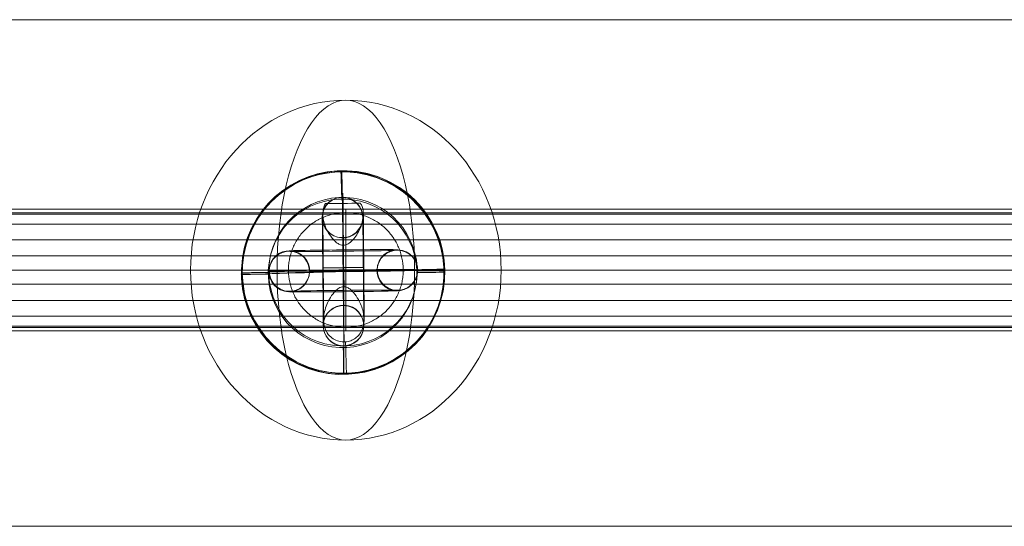
# Model space of a CAD drawing. Units: millimetres. Extents: x -8631 to 6369, y -2364 to 13780.
# Drawn here: x -3390 to -3244, y 2071 to 2146 of the extents above; entities that cross this region are included whole.
import ezdxf

# ---------------------------------------------------------------- set-up
doc = ezdxf.new("R2010")
doc.units = ezdxf.units.MM
doc.header["$MEASUREMENT"] = 0
for name, color, linetype, lineweight in [('Level 8', 18, 'Continuous', 0), ('themes2 - Level 25', 7, 'Continuous', 0), ('themes2 - Level 26', 7, 'Continuous', 0), ('themes2 - Level 28', 7, 'Continuous', 0)]:
    doc.layers.add(name, color=color, linetype=linetype, lineweight=lineweight)

# ---------------------------------------------------------------- blocks, each defined once
blk = doc.blocks.new('From Smart Solid_24')
at = {"layer": 'themes2 - Level 28', "color": 40, "linetype": 'Continuous', "lineweight": 13}
for p, q in [((-325, 8.5), (0, 8.5)), ((0, 8.5), (-325, 8.5)), ((0, 8.5), (0, -8.5)), ((0, 8.5), (0, -8.5)), ((0, 8.5), (325, 8.5)), ((325, 8.5), (0, 8.5)), ((-329.4, 0), (0, 0)), ((0, 0), (-329.4, 0)), ((-320.6, 0), (0, 0)), ((0, 0), (-320.6, 0)), ((0, 0), (320.6, 0)), ((0, 0), (329.4, 0)), ((320.6, 0), (0, 0)), ((329.4, 0), (0, 0)), ((-325, -8.5), (0, -8.5)), ((0, -8.5), (-325, -8.5)), ((0, -8.5), (325, -8.5)), ((325, -8.5), (0, -8.5))]:
    blk.add_line(p, q, dxfattribs=at)
blk = doc.blocks.new('From Smart Solid_25')
at = {"layer": 'themes2 - Level 28', "color": 40, "linetype": 'Continuous', "lineweight": 13}
for p, q in [((-175, 8.5), (0, 8.5)), ((0, 8.5), (-175, 8.5)), ((0, 8.5), (0, -8.5)), ((0, 8.5), (0, -8.5)), ((0, 8.5), (175, 8.5)), ((175, 8.5), (0, 8.5)), ((-179.4, 0), (0, 0)), ((0, 0), (-179.4, 0)), ((-170.6, 0), (0, 0)), ((0, 0), (-170.6, 0)), ((0, 0), (170.6, 0)), ((0, 0), (179.4, 0)), ((170.6, 0), (0, 0)), ((179.4, 0), (0, 0)), ((-175, -8.5), (0, -8.5)), ((0, -8.5), (-175, -8.5)), ((0, -8.5), (175, -8.5)), ((175, -8.5), (0, -8.5))]:
    blk.add_line(p, q, dxfattribs=at)
blk = doc.blocks.new('From Smart Solid_26')
at = {"layer": 'themes2 - Level 25', "color": 148, "linetype": 'Continuous', "lineweight": 13}
for p, q in [((-0.44, 14.92), (-0.39, 15.07)), ((14.97, 0.34), (15.02, 0.49)), ((-15.02, -0.49), (-14.97, -0.34)), ((0.39, -15.07), (0.44, -14.92))]:
    blk.add_line(p, q, dxfattribs=at)
at = {"layer": 'themes2 - Level 25', "color": 148, "linetype": 'Continuous', "lineweight": 13, "extrusion": (0, 0, -1)}
blk.add_ellipse((-0.02, -0.07), major_axis=(14.41, -4.17), ratio=0.999987, dxfattribs=at)
at = {"layer": 'themes2 - Level 25', "color": 148, "linetype": 'Continuous', "lineweight": 13}
for centre, major_axis, ratio in [((0.02, 0.07), (14.41, -4.17), 0.999987), ((0.01, 0.72), (-3, -0.02), 0.000837)]:
    blk.add_ellipse(centre, major_axis=major_axis, ratio=ratio, dxfattribs=at)
at = {"layer": 'themes2 - Level 25', "color": 148, "linetype": 'Continuous', "lineweight": 13, "extrusion": (0, 0, -1)}
for centre, major_axis, ratio, start_param, end_param in [((0.02, 0.07), (0.41, -14.99), 0.001555, 3.136723, 3.891), ((0, 0.73), (0.08, -11), 0.001028, 3.142429, 6.268179), ((-3, 0.71), (0.06, -8), 0.001028, 3.302521, 6.002713), ((3, 0.75), (0.06, -8), 0.001028, 3.30483, 6.000317), ((0.02, 0.07), (0.41, -14.99), 0.001555, 4.444821, 4.707519), ((0, 0.73), (0.04, -5), 0.001028, 3.98896, 5.332269), ((0.02, 0.07), (-14.99, -0.41), 0.00487, 0.001555, 1.572351)]:
    blk.add_ellipse(centre, major_axis=major_axis, ratio=ratio, start_param=start_param, end_param=end_param, dxfattribs=at)
at = {"layer": 'themes2 - Level 25', "color": 148, "linetype": 'Continuous', "lineweight": 13}
for major_axis, ratio, start_param, end_param in [((-14.99, -0.41), 0.00487, 3.140038, 4.710834), ((0.41, -14.99), 0.001555, 1.424164, 1.575666), ((0.41, -14.99), 0.001555, 0.00487, 0.812891)]:
    blk.add_ellipse((0.02, 0.07), major_axis=major_axis, ratio=ratio, start_param=start_param, end_param=end_param, dxfattribs=at)
for points, knots in [([(-2.67, 10.21), (-2.86, 9.88), (-2.97, 9.52), (-3.02, 9.16), (-3.1, 8.64), (-3.05, 8.09), (-2.92, 7.56), (-2.78, 7.01), (-2.55, 6.46), (-2.25, 5.94), (-2.03, 5.55), (-1.77, 5.18), (-1.45, 4.84), (-1.29, 4.66), (-1.11, 4.5), (-0.92, 4.36), (-0.77, 4.25), (-0.61, 4.16), (-0.44, 4.11), (-0.31, 4.06), (-0.18, 4.04), (-0.05, 4.04), (0.09, 4.03), (0.22, 4.06), (0.35, 4.1), (0.52, 4.15), (0.68, 4.24), (0.82, 4.33), (1.09, 4.52), (1.32, 4.76), (1.53, 5.01), (1.95, 5.51), (2.27, 6.08), (2.51, 6.64), (2.76, 7.25), (2.92, 7.87), (2.94, 8.48), (2.95, 8.92), (2.9, 9.36), (2.75, 9.78), (2.69, 9.94), (2.61, 10.11), (2.52, 10.26)], [0, 0, 0, 0, 0.080781, 0.080781, 0.080781, 0.195618, 0.195618, 0.195618, 0.312912, 0.312912, 0.312912, 0.398094, 0.398094, 0.398094, 0.441806, 0.441806, 0.441806, 0.473855, 0.473855, 0.473855, 0.497071, 0.497071, 0.497071, 0.520367, 0.520367, 0.520367, 0.551801, 0.551801, 0.551801, 0.611116, 0.611116, 0.611116, 0.73407, 0.73407, 0.73407, 0.865258, 0.865258, 0.865258, 0.961366, 0.961366, 0.961366, 1, 1, 1, 1]), ([(0.24, -2.12), (0.11, -2.09), (-0.03, -2.09), (-0.15, -2.11), (-0.28, -2.14), (-0.41, -2.18), (-0.53, -2.23), (-0.73, -2.33), (-0.91, -2.47), (-1.08, -2.62), (-1.42, -2.94), (-1.7, -3.32), (-1.94, -3.71), (-2.34, -4.36), (-2.64, -5.07), (-2.8, -5.78), (-2.94, -6.36), (-2.98, -6.95), (-2.91, -7.51), (-2.85, -7.93), (-2.73, -8.35), (-2.53, -8.73), (-2.37, -9.02), (-2.15, -9.3), (-1.88, -9.54), (-1.66, -9.73), (-1.4, -9.9), (-1.12, -10.03), (-0.83, -10.15), (-0.51, -10.23), (-0.19, -10.26), (0.09, -10.28), (0.39, -10.27), (0.67, -10.21), (0.94, -10.15), (1.2, -10.06), (1.43, -9.93), (1.68, -9.8), (1.9, -9.64), (2.1, -9.45), (2.31, -9.24), (2.5, -8.99), (2.64, -8.73), (2.85, -8.35), (2.97, -7.92), (3.02, -7.49), (3.09, -6.93), (3.04, -6.33), (2.9, -5.75), (2.76, -5.16), (2.53, -4.57), (2.21, -4.01), (2, -3.64), (1.76, -3.27), (1.46, -2.94), (1.3, -2.75), (1.12, -2.58), (0.92, -2.43), (0.78, -2.33), (0.62, -2.23), (0.45, -2.17), (0.38, -2.15), (0.31, -2.13), (0.24, -2.12)], [0, 0, 0, 0, 0.016412, 0.016412, 0.016412, 0.032717, 0.032717, 0.032717, 0.061376, 0.061376, 0.061376, 0.121314, 0.121314, 0.121314, 0.223226, 0.223226, 0.223226, 0.306126, 0.306126, 0.306126, 0.367928, 0.367928, 0.367928, 0.416772, 0.416772, 0.416772, 0.457313, 0.457313, 0.457313, 0.498169, 0.498169, 0.498169, 0.534358, 0.534358, 0.534358, 0.569148, 0.569148, 0.569148, 0.606094, 0.606094, 0.606094, 0.648209, 0.648209, 0.648209, 0.711304, 0.711304, 0.711304, 0.794527, 0.794527, 0.794527, 0.879458, 0.879458, 0.879458, 0.936543, 0.936543, 0.936543, 0.968054, 0.968054, 0.968054, 0.991044, 0.991044, 0.991044, 1, 1, 1, 1])]:
    blk.add_open_spline(points, degree=3, knots=knots, dxfattribs=at)
blk.add_open_spline([(-2.67, 10.21), (-0.94, 10.22), (0.79, 10.24), (2.52, 10.26)], degree=3, dxfattribs=at)
blk = doc.blocks.new('From Smart Solid_36')
at = {"layer": 'themes2 - Level 25', "color": 148, "linetype": 'Continuous', "lineweight": 13}
for p, q in [((-0.44, 14.92), (-0.39, 15.07)), ((14.97, 0.34), (15.02, 0.49)), ((-15.02, -0.49), (-14.97, -0.34)), ((0.39, -15.07), (0.44, -14.92))]:
    blk.add_line(p, q, dxfattribs=at)
at = {"layer": 'themes2 - Level 25', "color": 148, "linetype": 'Continuous', "lineweight": 13, "extrusion": (0, 0, -1)}
blk.add_ellipse((-0.02, -0.07), major_axis=(14.41, -4.17), ratio=0.999987, dxfattribs=at)
at = {"layer": 'themes2 - Level 25', "color": 148, "linetype": 'Continuous', "lineweight": 13}
for centre, major_axis, ratio in [((0.02, 0.07), (14.41, -4.17), 0.999987), ((0.01, 0.72), (-3, -0.02), 0.000837)]:
    blk.add_ellipse(centre, major_axis=major_axis, ratio=ratio, dxfattribs=at)
at = {"layer": 'themes2 - Level 25', "color": 148, "linetype": 'Continuous', "lineweight": 13, "extrusion": (0, 0, -1)}
for centre, major_axis, ratio, start_param, end_param in [((0.02, 0.07), (0.41, -14.99), 0.001555, 3.136723, 3.891), ((0, 0.73), (0.08, -11), 0.001028, 3.142429, 6.268179), ((-3, 0.71), (0.06, -8), 0.001028, 3.302521, 6.002713), ((3, 0.75), (0.06, -8), 0.001028, 3.30483, 6.000317), ((0.02, 0.07), (0.41, -14.99), 0.001555, 4.444821, 4.707519), ((0, 0.73), (0.04, -5), 0.001028, 3.98896, 5.332269), ((0.02, 0.07), (-14.99, -0.41), 0.00487, 0.001555, 1.572351)]:
    blk.add_ellipse(centre, major_axis=major_axis, ratio=ratio, start_param=start_param, end_param=end_param, dxfattribs=at)
at = {"layer": 'themes2 - Level 25', "color": 148, "linetype": 'Continuous', "lineweight": 13}
for major_axis, ratio, start_param, end_param in [((-14.99, -0.41), 0.00487, 3.140038, 4.710834), ((0.41, -14.99), 0.001555, 1.424164, 1.575666), ((0.41, -14.99), 0.001555, 0.00487, 0.812891)]:
    blk.add_ellipse((0.02, 0.07), major_axis=major_axis, ratio=ratio, start_param=start_param, end_param=end_param, dxfattribs=at)
for points, knots in [([(-2.67, 10.21), (-2.86, 9.88), (-2.97, 9.52), (-3.02, 9.16), (-3.1, 8.64), (-3.05, 8.09), (-2.92, 7.56), (-2.78, 7.01), (-2.55, 6.46), (-2.25, 5.94), (-2.03, 5.55), (-1.77, 5.18), (-1.45, 4.84), (-1.29, 4.66), (-1.11, 4.5), (-0.92, 4.36), (-0.77, 4.25), (-0.61, 4.16), (-0.44, 4.11), (-0.31, 4.06), (-0.18, 4.04), (-0.05, 4.04), (0.09, 4.03), (0.22, 4.06), (0.35, 4.1), (0.52, 4.15), (0.68, 4.24), (0.82, 4.33), (1.09, 4.52), (1.32, 4.76), (1.53, 5.01), (1.95, 5.51), (2.27, 6.08), (2.51, 6.64), (2.76, 7.25), (2.92, 7.87), (2.94, 8.48), (2.95, 8.92), (2.9, 9.36), (2.75, 9.78), (2.69, 9.94), (2.61, 10.11), (2.52, 10.26)], [0, 0, 0, 0, 0.080781, 0.080781, 0.080781, 0.195618, 0.195618, 0.195618, 0.312912, 0.312912, 0.312912, 0.398094, 0.398094, 0.398094, 0.441806, 0.441806, 0.441806, 0.473855, 0.473855, 0.473855, 0.497071, 0.497071, 0.497071, 0.520367, 0.520367, 0.520367, 0.551801, 0.551801, 0.551801, 0.611116, 0.611116, 0.611116, 0.73407, 0.73407, 0.73407, 0.865258, 0.865258, 0.865258, 0.961366, 0.961366, 0.961366, 1, 1, 1, 1]), ([(0.24, -2.12), (0.11, -2.09), (-0.03, -2.09), (-0.15, -2.11), (-0.28, -2.14), (-0.41, -2.18), (-0.53, -2.23), (-0.73, -2.33), (-0.91, -2.47), (-1.08, -2.62), (-1.42, -2.94), (-1.7, -3.32), (-1.94, -3.71), (-2.34, -4.36), (-2.64, -5.07), (-2.8, -5.78), (-2.94, -6.36), (-2.98, -6.95), (-2.91, -7.51), (-2.85, -7.93), (-2.73, -8.35), (-2.53, -8.73), (-2.37, -9.02), (-2.15, -9.3), (-1.88, -9.54), (-1.66, -9.73), (-1.4, -9.9), (-1.12, -10.03), (-0.83, -10.15), (-0.51, -10.23), (-0.19, -10.26), (0.09, -10.28), (0.39, -10.27), (0.67, -10.21), (0.94, -10.15), (1.2, -10.06), (1.43, -9.93), (1.68, -9.8), (1.9, -9.64), (2.1, -9.45), (2.31, -9.24), (2.5, -8.99), (2.64, -8.73), (2.85, -8.35), (2.97, -7.92), (3.02, -7.49), (3.09, -6.93), (3.04, -6.33), (2.9, -5.75), (2.76, -5.16), (2.53, -4.57), (2.21, -4.01), (2, -3.64), (1.76, -3.27), (1.46, -2.94), (1.3, -2.75), (1.12, -2.58), (0.92, -2.43), (0.78, -2.33), (0.62, -2.23), (0.45, -2.17), (0.38, -2.15), (0.31, -2.13), (0.24, -2.12)], [0, 0, 0, 0, 0.016412, 0.016412, 0.016412, 0.032717, 0.032717, 0.032717, 0.061376, 0.061376, 0.061376, 0.121314, 0.121314, 0.121314, 0.223226, 0.223226, 0.223226, 0.306126, 0.306126, 0.306126, 0.367928, 0.367928, 0.367928, 0.416772, 0.416772, 0.416772, 0.457313, 0.457313, 0.457313, 0.498169, 0.498169, 0.498169, 0.534358, 0.534358, 0.534358, 0.569148, 0.569148, 0.569148, 0.606094, 0.606094, 0.606094, 0.648209, 0.648209, 0.648209, 0.711304, 0.711304, 0.711304, 0.794527, 0.794527, 0.794527, 0.879458, 0.879458, 0.879458, 0.936543, 0.936543, 0.936543, 0.968054, 0.968054, 0.968054, 0.991044, 0.991044, 0.991044, 1, 1, 1, 1])]:
    blk.add_open_spline(points, degree=3, knots=knots, dxfattribs=at)
blk.add_open_spline([(-2.67, 10.21), (-0.94, 10.22), (0.79, 10.24), (2.52, 10.26)], degree=3, dxfattribs=at)
blk = doc.blocks.new('From Smart Solid_105')
at = {"layer": 'themes2 - Level 28', "color": 40, "linetype": 'Continuous', "lineweight": 13}
for p, q in [((-0.97, 9), (-459.78, 9)), ((-0.97, 9), (-0.97, -9)), ((457.84, 9), (-0.97, 9)), ((-0.97, 0), (-464.44, 0)), ((-0.97, 0), (-455.12, 0)), ((453.18, 0), (-0.97, 0)), ((462.5, 0), (-0.97, 0)), ((-0.97, -9), (-459.78, -9)), ((457.84, -9), (-0.97, -9))]:
    blk.add_line(p, q, dxfattribs=at)
blk = doc.blocks.new('From Smart Solid_106')
at = {"layer": 'themes2 - Level 28', "color": 40, "linetype": 'Continuous', "lineweight": 13}
for p, q in [((1.18, 9), (-457.63, 9)), ((1.18, -9), (1.18, 9)), ((459.99, 9), (1.18, 9)), ((1.18, 0), (-462.29, 0)), ((1.18, 0), (-452.97, 0)), ((464.65, 0), (1.18, 0)), ((455.33, 0), (1.18, 0)), ((1.18, -9), (-457.63, -9)), ((459.99, -9), (1.18, -9))]:
    blk.add_line(p, q, dxfattribs=at)
blk = doc.blocks.new('From Smart Solid_155')
at = {"layer": 'themes2 - Level 26', "color": 253, "lineweight": 13}
for p, q in [((-0.11, 10.98), (-0.11, 11.02)), ((-3.08, 7.95), (-3.08, 7.99)), ((2.92, 8.01), (2.92, 8.05)), ((-0.05, 4.98), (-0.05, 5.02)), ((0.05, -4.98), (0.04, -5.02)), ((-2.92, -8.01), (-2.93, -8.05)), ((3.08, -7.95), (3.07, -7.99)), ((0.11, -10.98), (0.1, -11.02))]:
    blk.add_line(p, q, dxfattribs=at)
for centre in [(-0.08, 7.98), (-0.08, 8.02)]:
    blk.add_ellipse(centre, major_axis=(-2.91, 0.73), ratio=0.999967, dxfattribs=at)
at = {"layer": 'themes2 - Level 26', "color": 253, "lineweight": 13, "extrusion": (0, 0, -1)}
for centre, major_axis, ratio in [((-0.08, 8.02), (-2.91, 0.73), 0.999967), ((0.02, 0.08), (-3, -0.03), 0.007837), ((0.07, -8.02), (-2.91, 0.73), 0.999967), ((0.08, -7.98), (-2.91, 0.73), 0.999967)]:
    blk.add_ellipse(centre, major_axis=major_axis, ratio=ratio, dxfattribs=at)
for centre, major_axis in [((0, 0.02), (-0.11, 11)), ((-3, -0.01), (-0.08, 8)), ((3, 0.05), (-0.08, 8)), ((0, 0.02), (-0.05, 5))]:
    blk.add_ellipse(centre, major_axis=major_axis, ratio=0.00205, start_param=6.275348, end_param=9.416941, dxfattribs=at)
blk = doc.blocks.new('From Smart Solid_156')
at = {"layer": 'themes2 - Level 26', "color": 253, "lineweight": 13}
for p, q in [((-8.04, 2.88), (-8.02, 2.96)), ((7.98, 3.11), (7.96, 3.04)), ((5.01, 0.08), (4.99, 0.01)), ((11.01, 0.14), (10.99, 0.07)), ((-11.01, -0.14), (-10.99, -0.07)), ((-5.01, -0.09), (-4.99, -0.01)), ((8.04, -2.89), (8.02, -2.96)), ((-7.98, -3.11), (-7.96, -3.04))]:
    blk.add_line(p, q, dxfattribs=at)
for centre, major_axis, ratio in [((-8.01, -0.11), (2.91, -0.73), 0.999967), ((-7.99, -0.04), (2.91, -0.73), 0.999967), ((-7.99, -0.04), (2.91, -0.73), 0.999967), ((-0.02, -0.1), (-0.03, 3), 0.002042)]:
    blk.add_ellipse(centre, major_axis=major_axis, ratio=ratio, dxfattribs=at)
at = {"layer": 'themes2 - Level 26', "color": 253, "lineweight": 13, "extrusion": (0, 0, -1)}
for centre, major_axis, start_param, end_param in [((-0.04, 2.96), (8, 0.08), 0.002042, 3.143634), ((-0.02, 3.03), (8, 0.08), 3.143634, 6.285227), ((-0.01, -0.04), (11, 0.11), 0.002042, 3.143634), ((0.01, 0.04), (11, 0.11), 3.143634, 6.285227), ((-0.01, -0.04), (5, 0.05), 0.002042, 3.143634), ((0.01, 0.04), (5, 0.05), 3.143634, 6.285227), ((0.04, -2.96), (8, 0.08), 3.143634, 6.285227), ((0.02, -3.04), (8, 0.08), 0.002042, 3.143634)]:
    blk.add_ellipse(centre, major_axis=major_axis, ratio=0.007837, start_param=start_param, end_param=end_param, dxfattribs=at)
for centre, major_axis, ratio in [((0.02, 0.1), (-0.03, 3), 0.002042), ((7.99, 0.04), (-2.91, 0.73), 0.999967), ((7.99, 0.04), (-2.91, 0.73), 0.999967), ((8.01, 0.11), (-2.91, 0.73), 0.999967)]:
    blk.add_ellipse(centre, major_axis=major_axis, ratio=ratio, dxfattribs=at)
blk = doc.blocks.new('From Smart Solid_175')
at = {"layer": 'themes2 - Level 26', "color": 253, "lineweight": 13}
for p, q in [((-0.11, 10.98), (-0.11, 11.02)), ((-3.08, 7.95), (-3.08, 7.99)), ((2.92, 8.01), (2.92, 8.05)), ((-0.05, 4.98), (-0.05, 5.02)), ((0.05, -4.98), (0.04, -5.02)), ((-2.92, -8.01), (-2.93, -8.05)), ((3.08, -7.95), (3.07, -7.99)), ((0.11, -10.98), (0.1, -11.02))]:
    blk.add_line(p, q, dxfattribs=at)
for centre in [(-0.08, 7.98), (-0.08, 8.02)]:
    blk.add_ellipse(centre, major_axis=(-2.91, 0.73), ratio=0.999967, dxfattribs=at)
at = {"layer": 'themes2 - Level 26', "color": 253, "lineweight": 13, "extrusion": (0, 0, -1)}
for centre, major_axis, ratio in [((-0.08, 8.02), (-2.91, 0.73), 0.999967), ((0.02, 0.08), (-3, -0.03), 0.007837), ((0.07, -8.02), (-2.91, 0.73), 0.999967), ((0.08, -7.98), (-2.91, 0.73), 0.999967)]:
    blk.add_ellipse(centre, major_axis=major_axis, ratio=ratio, dxfattribs=at)
for centre, major_axis in [((0, 0.02), (-0.11, 11)), ((-3, -0.01), (-0.08, 8)), ((3, 0.05), (-0.08, 8)), ((0, 0.02), (-0.05, 5))]:
    blk.add_ellipse(centre, major_axis=major_axis, ratio=0.00205, start_param=6.275348, end_param=9.416941, dxfattribs=at)
blk = doc.blocks.new('From Smart Solid_176')
at = {"layer": 'themes2 - Level 26', "color": 253, "lineweight": 13}
for p, q in [((-8.04, 2.88), (-8.02, 2.96)), ((7.98, 3.11), (7.96, 3.04)), ((5.01, 0.08), (4.99, 0.01)), ((11.01, 0.14), (10.99, 0.07)), ((-11.01, -0.14), (-10.99, -0.07)), ((-5.01, -0.09), (-4.99, -0.01)), ((8.04, -2.89), (8.02, -2.96)), ((-7.98, -3.11), (-7.96, -3.04))]:
    blk.add_line(p, q, dxfattribs=at)
for centre, major_axis, ratio in [((-8.01, -0.11), (2.91, -0.73), 0.999967), ((-7.99, -0.04), (2.91, -0.73), 0.999967), ((-7.99, -0.04), (2.91, -0.73), 0.999967), ((-0.02, -0.1), (-0.03, 3), 0.002042)]:
    blk.add_ellipse(centre, major_axis=major_axis, ratio=ratio, dxfattribs=at)
at = {"layer": 'themes2 - Level 26', "color": 253, "lineweight": 13, "extrusion": (0, 0, -1)}
for centre, major_axis, start_param, end_param in [((-0.04, 2.96), (8, 0.08), 0.002042, 3.143634), ((-0.02, 3.03), (8, 0.08), 3.143634, 6.285227), ((-0.01, -0.04), (11, 0.11), 0.002042, 3.143634), ((0.01, 0.04), (11, 0.11), 3.143634, 6.285227), ((-0.01, -0.04), (5, 0.05), 0.002042, 3.143634), ((0.01, 0.04), (5, 0.05), 3.143634, 6.285227), ((0.04, -2.96), (8, 0.08), 3.143634, 6.285227), ((0.02, -3.04), (8, 0.08), 0.002042, 3.143634)]:
    blk.add_ellipse(centre, major_axis=major_axis, ratio=0.007837, start_param=start_param, end_param=end_param, dxfattribs=at)
for centre, major_axis, ratio in [((0.02, 0.1), (-0.03, 3), 0.002042), ((7.99, 0.04), (-2.91, 0.73), 0.999967), ((7.99, 0.04), (-2.91, 0.73), 0.999967), ((8.01, 0.11), (-2.91, 0.73), 0.999967)]:
    blk.add_ellipse(centre, major_axis=major_axis, ratio=ratio, dxfattribs=at)
blk = doc.blocks.new('From Smart Solid_449')
at = {"layer": 'themes2 - Level 28', "color": 40, "linetype": 'Continuous', "lineweight": 13}
for p, q in [((814.61, 8.29), (-814.61, 8.29)), ((814.61, 6.8), (-814.61, 6.8)), ((814.61, 4.49), (-814.61, 4.49)), ((814.61, 2.09), (-814.61, 2.09)), ((814.61, 0), (-814.61, 0)), ((814.61, -2.09), (-814.61, -2.09)), ((814.61, -4.49), (-814.61, -4.49)), ((814.61, -6.8), (-814.61, -6.8)), ((814.61, -8.29), (-814.61, -8.29))]:
    blk.add_line(p, q, dxfattribs=at)
blk = doc.blocks.new('From Smart Solid_471')
at = {"layer": 'themes2 - Level 28', "color": 40, "linetype": 'Continuous', "lineweight": 13}
blk.add_open_spline([(-8.31, -1.77), (-8.43, -1.22), (-8.49, -0.67), (-8.5, 0.16), (-8.49, 0.43), (-8.45, 0.99), (-8.41, 1.27), (-8.26, 2.09), (-8.1, 2.62), (-7.8, 3.4), (-7.68, 3.65), (-7.42, 4.15), (-7.28, 4.39), (-6.83, 5.09), (-6.49, 5.52), (-5.9, 6.13), (-5.7, 6.32), (-5.27, 6.68), (-4.83, 7.01), (-4.36, 7.3), (-4, 7.51), (-3.87, 7.57), (-3.62, 7.69), (-3.49, 7.75), (-2.85, 8.03), (-2.32, 8.2), (-1.51, 8.37), (-1.24, 8.42), (-0.68, 8.48), (-0.4, 8.5), (0.43, 8.51), (0.99, 8.46), (1.81, 8.31), (2.08, 8.25), (2.62, 8.09), (2.88, 8), (3.65, 7.7), (4.15, 7.44), (4.85, 6.99), (5.08, 6.82), (5.51, 6.48), (5.93, 6.11), (6.31, 5.71), (6.67, 5.28), (6.84, 5.06), (7.32, 4.37), (7.58, 3.88), (7.91, 3.12), (8.01, 2.86), (8.18, 2.32), (8.25, 2.05), (8.43, 1.24), (8.49, 0.69), (8.5, -0.15), (8.49, -0.43), (8.45, -0.98), (8.37, -1.53), (8.25, -2.07), (8.09, -2.61), (8, -2.87), (7.69, -3.65), (7.44, -4.15), (6.99, -4.84), (6.83, -5.07), (6.56, -5.4), (6.47, -5.51), (6.29, -5.72), (6.19, -5.82), (5.71, -6.32), (5.29, -6.68), (4.6, -7.15), (4.36, -7.3), (3.87, -7.57), (3.62, -7.69), (2.86, -8.02), (2.33, -8.19), (1.51, -8.37), (1.23, -8.41), (0.68, -8.47), (0.13, -8.51), (-0.42, -8.49), (-0.98, -8.45), (-1.26, -8.41), (-2.08, -8.26), (-2.61, -8.1), (-3.39, -7.8), (-3.64, -7.68), (-4.14, -7.43), (-4.38, -7.29), (-5.08, -6.83), (-5.52, -6.49), (-6.12, -5.91), (-6.31, -5.7), (-6.67, -5.28), (-7.01, -4.83), (-7.3, -4.36), (-7.57, -3.88), (-7.69, -3.63), (-8.02, -2.85), (-8.19, -2.32), (-8.31, -1.77)], degree=3, knots=[0, 0, 0, 0, 0.03125, 0.03125, 0.046875, 0.046875, 0.0625, 0.0625, 0.09375, 0.09375, 0.109375, 0.109375, 0.125, 0.125, 0.15625, 0.15625, 0.171875, 0.171875, 0.1875, 0.203125, 0.203125, 0.210937, 0.210937, 0.21875, 0.21875, 0.25, 0.25, 0.265625, 0.265625, 0.28125, 0.28125, 0.3125, 0.3125, 0.328125, 0.328125, 0.34375, 0.34375, 0.375, 0.375, 0.390625, 0.390625, 0.40625, 0.421875, 0.421875, 0.4375, 0.4375, 0.46875, 0.46875, 0.484375, 0.484375, 0.5, 0.5, 0.53125, 0.53125, 0.546875, 0.546875, 0.5625, 0.578125, 0.578125, 0.59375, 0.59375, 0.625, 0.625, 0.640625, 0.640625, 0.648437, 0.648437, 0.65625, 0.65625, 0.6875, 0.6875, 0.703125, 0.703125, 0.71875, 0.71875, 0.75, 0.75, 0.765625, 0.765625, 0.78125, 0.796875, 0.796875, 0.8125, 0.8125, 0.84375, 0.84375, 0.859375, 0.859375, 0.875, 0.875, 0.90625, 0.90625, 0.921875, 0.921875, 0.9375, 0.953125, 0.953125, 0.96875, 0.96875, 1, 1, 1, 1], dxfattribs=at)
blk.add_open_spline([(-8.31, -1.77), (-8.43, -1.22), (-8.49, -0.67), (-8.5, 0.16), (-8.49, 0.43), (-8.45, 0.99), (-8.41, 1.27), (-8.26, 2.09), (-8.1, 2.62), (-7.8, 3.4), (-7.68, 3.65), (-7.42, 4.15), (-7.28, 4.39), (-6.83, 5.09), (-6.49, 5.52), (-5.9, 6.13), (-5.7, 6.32), (-5.27, 6.68), (-4.83, 7.01), (-4.36, 7.3), (-4, 7.51), (-3.87, 7.57), (-3.62, 7.69), (-3.49, 7.75), (-2.85, 8.03), (-2.32, 8.2), (-1.51, 8.37), (-1.24, 8.42), (-0.68, 8.48), (-0.4, 8.5), (0.43, 8.51), (0.99, 8.46), (1.81, 8.31), (2.08, 8.25), (2.62, 8.09), (2.88, 8), (3.65, 7.7), (4.15, 7.44), (4.85, 6.99), (5.08, 6.82), (5.51, 6.48), (5.93, 6.11), (6.31, 5.71), (6.67, 5.28), (6.84, 5.06), (7.32, 4.37), (7.58, 3.88), (7.91, 3.12), (8.01, 2.86), (8.18, 2.32), (8.25, 2.05), (8.43, 1.24), (8.49, 0.69), (8.5, -0.15), (8.49, -0.43), (8.45, -0.98), (8.37, -1.53), (8.25, -2.07), (8.09, -2.61), (8, -2.87), (7.69, -3.65), (7.44, -4.15), (6.99, -4.84), (6.83, -5.07), (6.56, -5.4), (6.47, -5.51), (6.29, -5.72), (6.19, -5.82), (5.71, -6.32), (5.29, -6.68), (4.6, -7.15), (4.36, -7.3), (3.87, -7.57), (3.62, -7.69), (2.86, -8.02), (2.33, -8.19), (1.51, -8.37), (1.23, -8.41), (0.68, -8.47), (0.13, -8.51), (-0.42, -8.49), (-0.98, -8.45), (-1.26, -8.41), (-2.08, -8.26), (-2.61, -8.1), (-3.39, -7.8), (-3.64, -7.68), (-4.14, -7.43), (-4.38, -7.29), (-5.08, -6.83), (-5.52, -6.49), (-6.12, -5.91), (-6.31, -5.7), (-6.67, -5.28), (-7.01, -4.83), (-7.3, -4.36), (-7.57, -3.88), (-7.69, -3.63), (-8.02, -2.85), (-8.19, -2.32), (-8.31, -1.77)], degree=3, knots=[0, 0, 0, 0, 0.03125, 0.03125, 0.046875, 0.046875, 0.0625, 0.0625, 0.09375, 0.09375, 0.109375, 0.109375, 0.125, 0.125, 0.15625, 0.15625, 0.171875, 0.171875, 0.1875, 0.203125, 0.203125, 0.210937, 0.210937, 0.21875, 0.21875, 0.25, 0.25, 0.265625, 0.265625, 0.28125, 0.28125, 0.3125, 0.3125, 0.328125, 0.328125, 0.34375, 0.34375, 0.375, 0.375, 0.390625, 0.390625, 0.40625, 0.421875, 0.421875, 0.4375, 0.4375, 0.46875, 0.46875, 0.484375, 0.484375, 0.5, 0.5, 0.53125, 0.53125, 0.546875, 0.546875, 0.5625, 0.578125, 0.578125, 0.59375, 0.59375, 0.625, 0.625, 0.640625, 0.640625, 0.648437, 0.648437, 0.65625, 0.65625, 0.6875, 0.6875, 0.703125, 0.703125, 0.71875, 0.71875, 0.75, 0.75, 0.765625, 0.765625, 0.78125, 0.796875, 0.796875, 0.8125, 0.8125, 0.84375, 0.84375, 0.859375, 0.859375, 0.875, 0.875, 0.90625, 0.90625, 0.921875, 0.921875, 0.9375, 0.953125, 0.953125, 0.96875, 0.96875, 1, 1, 1, 1], dxfattribs=at)
for p in [(1.87, 8.3), (-5.1, 6.8), (7.22, 4.49), (-8.24, 2.09), (8.5, 0), (-8.24, -2.09), (7.22, -4.49), (-5.1, -6.8), (1.87, -8.29)]:
    blk.add_point(p, dxfattribs=at)
blk = doc.blocks.new('From Smart Solid_475')
at = {"layer": 'themes2 - Level 25', "color": 148, "linetype": 'Continuous', "lineweight": 13}
for p, q in [((-902.5, 37.5), (902.5, 37.5)), ((902.5, 37.5), (-902.5, 37.5)), ((902.5, -37.5), (-902.5, -37.5)), ((-902.5, -37.5), (902.5, -37.5))]:
    blk.add_line(p, q, dxfattribs=at)
blk = doc.blocks.new('From Smart Solid_476')
at = {"layer": 'themes2 - Level 25', "color": 148, "linetype": 'Continuous', "lineweight": 13}
for p, q in [((-902.5, 37.5), (902.5, 37.5)), ((902.5, 37.5), (-902.5, 37.5)), ((902.5, -37.5), (-902.5, -37.5)), ((-902.5, -37.5), (902.5, -37.5))]:
    blk.add_line(p, q, dxfattribs=at)
blk = doc.blocks.new('From Smart Solid_512')
at = {"layer": 'themes2 - Level 26', "color": 253, "lineweight": 13}
for p, q in [((-0.17, 14.91), (-0.13, 15.09)), ((14.98, 0.06), (15.02, 0.24)), ((-15.02, -0.24), (-14.98, -0.06)), ((0.13, -15.09), (0.17, -14.91))]:
    blk.add_line(p, q, dxfattribs=at)
for centre, major_axis in [((-0.02, -0.09), (-14.55, 3.64)), ((0.03, 0.12), (10.67, -2.67))]:
    blk.add_ellipse(centre, major_axis=major_axis, ratio=0.999967, dxfattribs=at)
at = {"layer": 'themes2 - Level 26', "color": 253, "lineweight": 13, "extrusion": (0, 0, -1)}
for centre, major_axis in [((0.02, 0.09), (-14.55, 3.64)), ((-0.03, -0.12), (10.67, -2.67))]:
    blk.add_ellipse(centre, major_axis=major_axis, ratio=0.999967, dxfattribs=at)
at = {"layer": 'themes2 - Level 26', "color": 253, "lineweight": 13}
for centre, major_axis, ratio, start_param, end_param in [((-0.13, 10.91), (-0.04, 4), 0.002042, 0.007837, 1.578633), ((11.02, 0.2), (4, 0.04), 0.007837, 6.281143, 7.851939), ((-11.02, -0.2), (4, 0.04), 0.007837, 3.13955, 4.710347), ((0.13, -10.91), (-0.04, 4), 0.002042, 3.14943, 4.720226)]:
    blk.add_ellipse(centre, major_axis=major_axis, ratio=ratio, start_param=start_param, end_param=end_param, dxfattribs=at)
at = {"layer": 'themes2 - Level 26', "color": 253, "lineweight": 13, "extrusion": (0, 0, -1)}
for centre, major_axis, ratio, start_param, end_param in [((-0.09, 11.09), (-0.04, 4), 0.002042, 6.275348, 7.846145), ((-10.98, -0.02), (-4, -0.04), 0.007837, 0.002042, 1.572839), ((10.98, 0.02), (-4, -0.04), 0.007837, 3.143635, 4.714431), ((0.09, -11.09), (-0.04, 4), 0.002042, 3.133756, 4.704552)]:
    blk.add_ellipse(centre, major_axis=major_axis, ratio=ratio, start_param=start_param, end_param=end_param, dxfattribs=at)
blk = doc.blocks.new('From Smart Solid_522')
at = {"layer": 'themes2 - Level 26', "color": 253, "lineweight": 13}
for p, q in [((-0.17, 14.91), (-0.13, 15.09)), ((14.98, 0.06), (15.02, 0.24)), ((-15.02, -0.24), (-14.98, -0.06)), ((0.13, -15.09), (0.17, -14.91))]:
    blk.add_line(p, q, dxfattribs=at)
for centre, major_axis in [((-0.02, -0.09), (-14.55, 3.64)), ((0.03, 0.12), (10.67, -2.67))]:
    blk.add_ellipse(centre, major_axis=major_axis, ratio=0.999967, dxfattribs=at)
at = {"layer": 'themes2 - Level 26', "color": 253, "lineweight": 13, "extrusion": (0, 0, -1)}
for centre, major_axis in [((0.02, 0.09), (-14.55, 3.64)), ((-0.03, -0.12), (10.67, -2.67))]:
    blk.add_ellipse(centre, major_axis=major_axis, ratio=0.999967, dxfattribs=at)
at = {"layer": 'themes2 - Level 26', "color": 253, "lineweight": 13}
for centre, major_axis, ratio, start_param, end_param in [((-0.13, 10.91), (-0.04, 4), 0.002042, 0.007837, 1.578633), ((11.02, 0.2), (4, 0.04), 0.007837, 6.281143, 7.851939), ((-11.02, -0.2), (4, 0.04), 0.007837, 3.13955, 4.710347), ((0.13, -10.91), (-0.04, 4), 0.002042, 3.14943, 4.720226)]:
    blk.add_ellipse(centre, major_axis=major_axis, ratio=ratio, start_param=start_param, end_param=end_param, dxfattribs=at)
at = {"layer": 'themes2 - Level 26', "color": 253, "lineweight": 13, "extrusion": (0, 0, -1)}
for centre, major_axis, ratio, start_param, end_param in [((-0.09, 11.09), (-0.04, 4), 0.002042, 6.275348, 7.846145), ((-10.98, -0.02), (-4, -0.04), 0.007837, 0.002042, 1.572839), ((10.98, 0.02), (-4, -0.04), 0.007837, 3.143635, 4.714431), ((0.09, -11.09), (-0.04, 4), 0.002042, 3.133756, 4.704552)]:
    blk.add_ellipse(centre, major_axis=major_axis, ratio=ratio, start_param=start_param, end_param=end_param, dxfattribs=at)
blk = doc.blocks.new('From Smart Solid_598')
at = {"layer": 'themes2 - Level 26', "color": 253, "linetype": 'Continuous', "lineweight": 13}
for p, q in [((10.19, 0), (-25.16, 0)), ((-10.19, 0), (25.16, 0))]:
    blk.add_line(p, q, dxfattribs=at)
blk.add_ellipse((0, 0), major_axis=(0, -25.16), ratio=0.914321, dxfattribs=at)
blk.add_ellipse((0, 0), major_axis=(0, 25.16), ratio=0.40499, start_param=4.712389, end_param=7.853982, dxfattribs=at)
at = {"layer": 'themes2 - Level 26', "color": 253, "linetype": 'Continuous', "lineweight": 13, "extrusion": (0, 0, -1)}
blk.add_ellipse((0, 0), major_axis=(0, -25.16), ratio=0.40499, start_param=4.712389, end_param=7.853982, dxfattribs=at)
blk = doc.blocks.new('From Smart Solid_607')
at = {"layer": 'themes2 - Level 26', "color": 253, "linetype": 'Continuous', "lineweight": 13}
for p, q in [((10.19, 0), (-25.16, 0)), ((-10.19, 0), (25.16, 0))]:
    blk.add_line(p, q, dxfattribs=at)
blk.add_ellipse((0, 0), major_axis=(0, -25.16), ratio=0.914321, dxfattribs=at)
blk.add_ellipse((0, 0), major_axis=(0, 25.16), ratio=0.40499, start_param=4.712389, end_param=7.853982, dxfattribs=at)
at = {"layer": 'themes2 - Level 26', "color": 253, "linetype": 'Continuous', "lineweight": 13, "extrusion": (0, 0, -1)}
blk.add_ellipse((0, 0), major_axis=(0, -25.16), ratio=0.40499, start_param=4.712389, end_param=7.853982, dxfattribs=at)
blk = doc.blocks.new('From Smart Solid_608')
at = {"layer": 'themes2 - Level 26', "color": 253, "linetype": 'Continuous', "lineweight": 13}
for p, q in [((10.19, 0), (-25.16, 0)), ((-10.19, 0), (25.16, 0))]:
    blk.add_line(p, q, dxfattribs=at)
blk.add_ellipse((0, 0), major_axis=(0, -25.16), ratio=0.914321, dxfattribs=at)
blk.add_ellipse((0, 0), major_axis=(0, 25.16), ratio=0.40499, start_param=4.712389, end_param=7.853982, dxfattribs=at)
at = {"layer": 'themes2 - Level 26', "color": 253, "linetype": 'Continuous', "lineweight": 13, "extrusion": (0, 0, -1)}
blk.add_ellipse((0, 0), major_axis=(0, -25.16), ratio=0.40499, start_param=4.712389, end_param=7.853982, dxfattribs=at)
blk = doc.blocks.new('From Smart Solid_619')
at = {"layer": 'themes2 - Level 26', "color": 253, "linetype": 'Continuous', "lineweight": 13}
for p, q in [((10.19, 0), (-25.16, 0)), ((-10.19, 0), (25.16, 0))]:
    blk.add_line(p, q, dxfattribs=at)
blk.add_ellipse((0, 0), major_axis=(0, -25.16), ratio=0.914321, dxfattribs=at)
blk.add_ellipse((0, 0), major_axis=(0, 25.16), ratio=0.40499, start_param=4.712389, end_param=7.853982, dxfattribs=at)
at = {"layer": 'themes2 - Level 26', "color": 253, "linetype": 'Continuous', "lineweight": 13, "extrusion": (0, 0, -1)}
blk.add_ellipse((0, 0), major_axis=(0, -25.16), ratio=0.40499, start_param=4.712389, end_param=7.853982, dxfattribs=at)
blk = doc.blocks.new('From Smart Solid_622')
at = {"layer": 'themes2 - Level 26', "color": 253, "linetype": 'Continuous', "lineweight": 13}
for p, q in [((10.19, 0), (-25.16, 0)), ((-10.19, 0), (25.16, 0))]:
    blk.add_line(p, q, dxfattribs=at)
blk.add_ellipse((0, 0), major_axis=(0, -25.16), ratio=0.914321, dxfattribs=at)
blk.add_ellipse((0, 0), major_axis=(0, 25.16), ratio=0.40499, start_param=4.712389, end_param=7.853982, dxfattribs=at)
at = {"layer": 'themes2 - Level 26', "color": 253, "linetype": 'Continuous', "lineweight": 13, "extrusion": (0, 0, -1)}
blk.add_ellipse((0, 0), major_axis=(0, -25.16), ratio=0.40499, start_param=4.712389, end_param=7.853982, dxfattribs=at)
blk = doc.blocks.new('From Smart Solid_623')
at = {"layer": 'themes2 - Level 26', "color": 253, "linetype": 'Continuous', "lineweight": 13}
for p, q in [((10.19, 0), (-25.16, 0)), ((-10.19, 0), (25.16, 0))]:
    blk.add_line(p, q, dxfattribs=at)
blk.add_ellipse((0, 0), major_axis=(0, -25.16), ratio=0.914321, dxfattribs=at)
blk.add_ellipse((0, 0), major_axis=(0, 25.16), ratio=0.40499, start_param=4.712389, end_param=7.853982, dxfattribs=at)
at = {"layer": 'themes2 - Level 26', "color": 253, "linetype": 'Continuous', "lineweight": 13, "extrusion": (0, 0, -1)}
blk.add_ellipse((0, 0), major_axis=(0, -25.16), ratio=0.40499, start_param=4.712389, end_param=7.853982, dxfattribs=at)
blk = doc.blocks.new('From Smart Solid_628')
at = {"layer": 'themes2 - Level 26', "color": 253, "linetype": 'Continuous', "lineweight": 13}
for p, q in [((10.19, 0), (-25.16, 0)), ((-10.19, 0), (25.16, 0))]:
    blk.add_line(p, q, dxfattribs=at)
blk.add_ellipse((0, 0), major_axis=(0, -25.16), ratio=0.914321, dxfattribs=at)
blk.add_ellipse((0, 0), major_axis=(0, 25.16), ratio=0.40499, start_param=4.712389, end_param=7.853982, dxfattribs=at)
at = {"layer": 'themes2 - Level 26', "color": 253, "linetype": 'Continuous', "lineweight": 13, "extrusion": (0, 0, -1)}
blk.add_ellipse((0, 0), major_axis=(0, -25.16), ratio=0.40499, start_param=4.712389, end_param=7.853982, dxfattribs=at)
blk = doc.blocks.new('themes2')
at = {"layer": 'themes2 - Level 25', "color": 148, "linetype": 'Continuous', "lineweight": 13}
for name, p in [('From Smart Solid_475', (-3339.09, 2108.79)), ('From Smart Solid_476', (-3339.09, 2108.79)), ('From Smart Solid_26', (-3342.27, 2108.86)), ('From Smart Solid_36', (-3342.27, 2108.86))]:
    blk.add_blockref(name, p, dxfattribs=at)
at = {"layer": 'themes2 - Level 26', "color": 253, "linetype": 'Continuous', "lineweight": 13}
for name in ['From Smart Solid_598', 'From Smart Solid_607', 'From Smart Solid_608', 'From Smart Solid_619', 'From Smart Solid_622', 'From Smart Solid_623', 'From Smart Solid_628']:
    blk.add_blockref(name, (-3341.92, 2109.22), dxfattribs=at)
at = {"layer": 'themes2 - Level 26', "color": 253, "lineweight": 13}
for name, p in [('From Smart Solid_512', (-3342.38, 2108.86)), ('From Smart Solid_522', (-3342.38, 2108.86)), ('From Smart Solid_155', (-3342.34, 2109)), ('From Smart Solid_175', (-3342.34, 2109)), ('From Smart Solid_156', (-3342.29, 2109.12)), ('From Smart Solid_176', (-3342.29, 2109.12))]:
    blk.add_blockref(name, p, dxfattribs=at)
at = {"layer": 'themes2 - Level 28', "color": 40, "linetype": 'Continuous', "lineweight": 13}
for name, p in [('From Smart Solid_449', (-3339.76, 2109.22)), ('From Smart Solid_105', (-3340.95, 2109.22)), ('From Smart Solid_106', (-3343.1, 2109.22)), ('From Smart Solid_24', (-3341.92, 2109.22)), ('From Smart Solid_25', (-3341.92, 2109.22)), ('From Smart Solid_471', (-3341.92, 2109.22))]:
    blk.add_blockref(name, p, dxfattribs=at)

msp = doc.modelspace()

# ---------------------------------------------------------------- block references
at = {"layer": 'Level 8', "color": 7, "linetype": 'Continuous', "lineweight": 0}
msp.add_blockref('themes2', (0, 0), dxfattribs=at)

doc.saveas('drawing.dxf')
